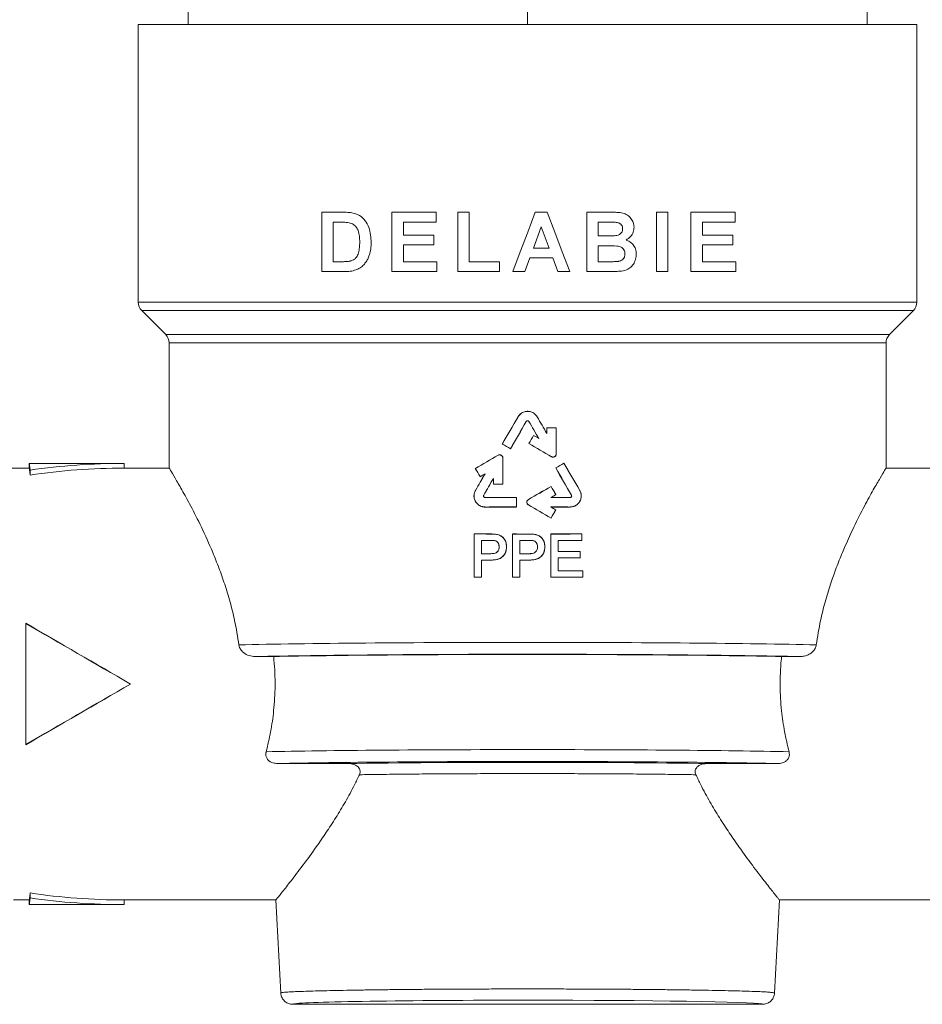
# Model space of a CAD drawing. Units: millimetres. Extents: x -457 to 824, y -873 to 1125.
# Drawn here: x 680 to 718, y -204 to -162 of the extents above; entities that cross this region are included whole.
import ezdxf

# ---------------------------------------------------------------- set-up
doc = ezdxf.new("R2010")
doc.units = ezdxf.units.MM

msp = doc.modelspace()

# ---------------------------------------------------------------- linework, layer by layer
at = {"color": 7, "linetype": 'Continuous', "lineweight": 18}
for p, q in [((687.128, -161.609), (687.128, -162.309)), ((715.728, -162.309), (715.728, -161.609)), ((685.028, -174.019), (685.028, -162.309)), ((717.828, -162.309), (685.028, -162.309)), ((717.828, -162.309), (717.828, -174.019)), ((692.752, -170.226), (692.752, -172.726)), ((693.669, -170.226), (692.752, -170.226)), ((695.713, -170.226), (695.713, -172.726)), ((697.572, -170.226), (695.713, -170.226)), ((697.572, -170.642), (697.572, -170.226)), ((698.483, -170.226), (698.483, -172.726)), ((698.963, -170.226), (698.483, -170.226)), ((698.963, -172.309), (698.963, -170.226)), ((702.258, -170.226), (701.748, -170.226)), ((703.925, -170.226), (703.925, -172.726)), ((704.932, -170.226), (703.925, -170.226)), ((706.855, -170.226), (706.855, -172.726)), ((707.335, -170.226), (706.855, -170.226)), ((707.335, -172.726), (707.335, -170.226)), ((708.31, -170.226), (708.31, -172.726)), ((710.169, -170.226), (708.31, -170.226)), ((710.169, -170.642), (710.169, -170.226)), ((693.233, -170.642), (693.471, -170.642)), ((693.233, -172.309), (693.233, -170.642)), ((696.194, -170.642), (697.572, -170.642)), ((696.194, -171.187), (696.194, -170.642)), ((701.678, -171.732), (702.005, -170.835)), ((702.005, -170.835), (702.334, -171.732)), ((704.406, -170.642), (704.711, -170.642)), ((704.406, -171.219), (704.406, -170.642)), ((708.79, -170.642), (710.169, -170.642)), ((708.79, -171.187), (708.79, -170.642)), ((697.476, -171.187), (696.194, -171.187)), ((697.476, -171.604), (697.476, -171.187)), ((704.754, -171.219), (704.406, -171.219)), ((710.072, -171.187), (708.79, -171.187)), ((710.072, -171.604), (710.072, -171.187)), ((696.194, -171.604), (697.476, -171.604)), ((696.194, -172.309), (696.194, -171.604)), ((702.334, -171.732), (701.678, -171.732)), ((704.406, -171.636), (704.834, -171.636)), ((704.406, -172.309), (704.406, -171.636)), ((708.79, -171.604), (710.072, -171.604)), ((708.79, -172.309), (708.79, -171.604)), ((701.316, -172.726), (701.527, -172.149)), ((701.527, -172.149), (702.486, -172.149)), ((702.486, -172.149), (702.697, -172.726)), ((693.628, -172.309), (693.233, -172.309)), ((697.605, -172.309), (696.194, -172.309)), ((697.605, -172.726), (697.605, -172.309)), ((700.246, -172.309), (698.963, -172.309)), ((700.246, -172.726), (700.246, -172.309)), ((704.897, -172.309), (704.406, -172.309)), ((710.201, -172.309), (708.79, -172.309)), ((710.201, -172.726), (710.201, -172.309)), ((692.752, -172.726), (693.696, -172.726)), ((695.713, -172.726), (697.605, -172.726)), ((698.483, -172.726), (700.246, -172.726)), ((700.803, -172.726), (701.316, -172.726)), ((702.697, -172.726), (703.207, -172.726)), ((703.925, -172.726), (704.771, -172.726)), ((706.855, -172.726), (707.335, -172.726)), ((708.31, -172.726), (710.201, -172.726)), ((685.028, -174.019), (717.828, -174.019)), ((717.682, -174.372), (685.175, -174.372)), ((686.182, -175.379), (685.175, -174.372)), ((717.682, -174.372), (716.675, -175.379)), ((686.182, -175.379), (716.675, -175.379)), ((716.528, -175.733), (686.328, -175.733)), ((686.328, -181.009), (686.328, -175.733)), ((716.528, -175.733), (716.528, -181.009)), ((701.024, -178.848), (701.026, -178.849)), ((701.832, -178.848), (701.831, -178.849)), ((701.37, -179.048), (701.369, -179.047)), ((701.486, -179.048), (701.488, -179.047)), ((701.681, -179.629), (701.682, -179.631)), ((702.237, -179.307), (702.237, -179.549)), ((702.237, -179.307), (702.239, -179.309)), ((702.237, -179.549), (702.239, -179.555)), ((702.239, -179.555), (702.239, -179.309)), ((702.638, -179.307), (702.636, -179.308)), ((702.636, -179.308), (702.636, -180.412)), ((702.638, -180.412), (702.638, -179.307)), ((700.362, -179.994), (700.364, -179.994)), ((701.481, -179.975), (701.484, -179.974)), ((701.891, -179.75), (701.896, -179.755)), ((700.185, -180.469), (700.186, -180.47)), ((700.709, -180.194), (700.708, -180.192)), ((702.638, -180.412), (702.636, -180.412)), ((684.428, -180.809), (680.428, -180.809)), ((680.428, -180.809), (680.428, -181.009)), ((684.428, -180.809), (684.428, -181.009)), ((700.384, -180.585), (700.384, -181.688)), ((700.386, -180.585), (700.384, -180.585)), ((700.386, -181.689), (700.386, -180.585)), ((702.437, -180.527), (702.438, -180.526)), ((702.961, -180.801), (702.96, -180.803)), ((678.871, -181.009), (680.428, -181.009)), ((680.468, -181.095), (680.468, -181.301)), ((684.428, -181.009), (686.328, -181.009)), ((699.226, -181.02), (699.228, -181.021)), ((699.635, -181.251), (699.64, -181.246)), ((702.613, -181.002), (702.616, -181.003)), ((716.528, -181.009), (718.428, -181.009)), ((699.429, -181.371), (699.429, -181.368)), ((699.985, -181.451), (699.986, -181.444)), ((699.985, -181.451), (699.985, -181.69)), ((699.985, -181.69), (699.986, -181.688)), ((699.986, -181.688), (699.986, -181.444)), ((700.386, -181.689), (700.384, -181.688)), ((699.232, -181.947), (699.234, -181.948)), ((699.582, -182.149), (699.581, -182.148)), ((702.418, -181.78), (702.417, -181.782)), ((702.619, -182.127), (702.616, -182.127)), ((703.274, -182.149), (703.276, -182.148)), ((703.624, -181.947), (703.623, -181.948)), ((699.638, -182.246), (699.638, -182.248)), ((700.962, -182.248), (700.96, -182.25)), ((700.96, -182.25), (700.96, -182.646)), ((700.962, -182.648), (700.962, -182.248)), ((701.462, -182.333), (701.463, -182.334)), ((701.462, -182.564), (701.463, -182.562)), ((702.409, -182.248), (702.403, -182.25)), ((703.218, -182.246), (703.218, -182.248)), ((699.638, -182.65), (699.638, -182.648)), ((700.962, -182.648), (700.96, -182.646)), ((702.409, -182.649), (702.403, -182.647)), ((702.619, -182.769), (702.616, -182.77)), ((703.218, -182.65), (703.218, -182.648)), ((702.418, -183.116), (702.417, -183.114)), ((699.171, -183.784), (699.173, -183.786)), ((699.171, -185.606), (699.171, -183.784)), ((699.173, -183.786), (699.173, -185.605)), ((699.85, -183.786), (699.85, -183.787)), ((700.115, -183.803), (700.115, -183.805)), ((700.789, -183.787), (700.791, -183.789)), ((700.789, -185.604), (700.789, -183.787)), ((700.791, -183.789), (700.791, -185.602)), ((701.465, -183.787), (701.465, -183.789)), ((701.731, -183.804), (701.73, -183.806)), ((702.404, -185.604), (702.404, -183.786)), ((702.404, -183.786), (702.406, -183.788)), ((702.406, -183.788), (702.406, -185.602)), ((703.708, -183.784), (703.706, -183.786)), ((703.706, -184.057), (703.706, -183.786)), ((703.708, -183.784), (703.708, -184.058)), ((699.487, -184.617), (699.487, -184.056)), ((699.489, -184.057), (699.487, -184.056)), ((699.489, -184.057), (699.489, -184.615)), ((699.872, -184.057), (699.872, -184.055)), ((700.064, -184.07), (700.064, -184.069)), ((701.101, -184.619), (701.101, -184.054)), ((701.102, -184.055), (701.101, -184.054)), ((701.102, -184.055), (701.102, -184.617)), ((701.487, -184.055), (701.487, -184.054)), ((701.679, -184.069), (701.68, -184.068)), ((702.717, -184.528), (702.717, -184.054)), ((702.719, -184.056), (702.717, -184.054)), ((702.719, -184.056), (702.719, -184.526)), ((703.708, -184.058), (703.706, -184.057)), ((699.489, -184.615), (699.487, -184.617)), ((700.228, -184.33), (700.229, -184.33)), ((700.542, -184.323), (700.54, -184.323)), ((701.102, -184.617), (701.101, -184.619)), ((701.491, -184.617), (701.491, -184.619)), ((701.844, -184.33), (701.845, -184.33)), ((702.157, -184.323), (702.155, -184.323)), ((702.719, -184.526), (702.717, -184.528)), ((703.641, -184.525), (703.639, -184.526)), ((703.639, -184.797), (703.639, -184.526)), ((703.641, -184.525), (703.641, -184.798)), ((699.487, -185.604), (699.487, -184.886)), ((699.489, -184.888), (699.487, -184.886)), ((699.489, -184.888), (699.489, -185.606)), ((699.883, -184.887), (699.883, -184.885)), ((701.101, -185.602), (701.101, -184.884)), ((701.102, -184.885), (701.101, -184.884)), ((701.102, -184.885), (701.102, -185.603)), ((701.498, -184.885), (701.498, -184.884)), ((702.717, -185.336), (702.717, -184.795)), ((702.719, -184.797), (702.717, -184.795)), ((702.719, -184.797), (702.719, -185.334)), ((703.641, -184.798), (703.639, -184.797)), ((702.719, -185.334), (702.717, -185.336)), ((703.753, -185.332), (703.751, -185.334)), ((703.751, -185.605), (703.751, -185.334)), ((703.753, -185.332), (703.753, -185.606)), ((699.171, -185.606), (699.173, -185.605)), ((699.489, -185.606), (699.487, -185.604)), ((700.789, -185.604), (700.791, -185.602)), ((701.102, -185.603), (701.101, -185.602)), ((702.404, -185.604), (702.406, -185.602)), ((703.753, -185.606), (703.751, -185.605)), ((680.284, -187.55), (680.288, -187.556)), ((690.726, -188.952), (689.946, -188.952)), ((712.13, -188.952), (712.911, -188.952)), ((684.704, -190.109), (684.697, -190.109)), ((680.284, -192.669), (680.288, -192.662)), ((693.823, -193.461), (690.901, -193.461)), ((709.033, -193.461), (711.956, -193.461)), ((680.468, -199.124), (680.468, -198.917)), ((680.428, -199.209), (679.776, -199.209)), ((680.428, -199.409), (680.428, -199.209)), ((680.428, -199.409), (684.428, -199.409)), ((690.822, -199.209), (684.428, -199.209)), ((684.428, -199.409), (684.428, -199.209)), ((691.027, -203.135), (690.822, -199.209)), ((712.035, -199.209), (711.829, -203.135)), ((718.428, -199.209), (712.035, -199.209)), ((711.33, -203.609), (691.527, -203.609))]:
    msp.add_line(p, q, dxfattribs=at)
at = {"color": 8, "linetype": 'Continuous', "lineweight": 18}
msp.add_line((701.428, -162.309), (701.428, -161.609), dxfattribs=at)
at = {"color": 7, "linetype": 'Continuous', "lineweight": 18, "flags": 128}
for points in [[(701.748, -170.226), (701.433, -171.059), (701.118, -171.893), (700.803, -172.726)], [(703.207, -172.726), (702.891, -171.894), (702.575, -171.06), (702.258, -170.226)]]:
    msp.add_lwpolyline(points, dxfattribs=at)
at = {"color": 7, "linetype": 'Continuous', "lineweight": 18}
for centre, start, end in [((685.528, -174.019), 180, 225), ((717.328, -174.019), 315, 0), ((685.828, -175.733), 0, 45), ((717.028, -175.733), 135, 180)]:
    msp.add_arc(centre, 0.5, start, end, dxfattribs=at)
for centre, major_axis, ratio, start_param, end_param in [((701.428, -177.621), (15.098, 26.159), 0.008726, 4.626593, 4.670509), ((701.428, -177.621), (15.198, 26.332), 0.008726, 4.627217, 4.670785), ((701.428, -177.621), (-15.198, 26.332), 0.008726, 1.612401, 1.639274), ((701.428, -177.621), (-15.098, 26.159), 0.008726, 1.612676, 1.639512), ((701.428, -179.475), (15.198, 26.332), 0.008726, 1.559587, 1.603058), ((701.428, -179.475), (15.098, 26.159), 0.008726, 1.559513, 1.60333), ((701.428, -179.475), (-15.098, 26.159), 0.008726, 4.696846, 4.723672), ((701.428, -179.475), (-15.198, 26.332), 0.008726, 4.696735, 4.723598), ((701.428, -179.54), (15.098, 26.159), 0.008726, 4.700794, 4.714028), ((701.428, -179.54), (15.198, 26.332), 0.008726, 4.700928, 4.71396), ((701.428, -179.178), (15.099, -8.72), 0.015115, 4.737874, 4.751777), ((701.428, -179.178), (15.199, -8.778), 0.015115, 4.737806, 4.751889), ((701.428, -179.044), (15.1, 0), 0.017455, 4.765988, 4.792597), ((701.428, -179.044), (15.2, 0), 0.017455, 4.76575, 4.791953), ((701.428, -180.913), (15.099, -8.72), 0.015115, 1.627176, 1.650205), ((701.428, -180.913), (15.199, -8.778), 0.015115, 1.626904, 1.649582), ((701.428, -180.249), (15.099, -8.72), 0.015115, 1.512658, 1.576004), ((701.428, -180.249), (15.199, -8.778), 0.015115, 1.51304, 1.57587), ((701.428, -179.448), (15.099, 8.72), 0.015115, 4.557287, 4.621258), ((701.428, -179.448), (15.199, 8.778), 0.015115, 4.558418, 4.621859), ((680.428, -190.109), (0, 9.3), 0.017455, 6.034794, 6.283185), ((684.428, -190.109), (16.108, 0), 0.57735, 1.570796, 1.819188), ((701.428, -181.383), (15.099, 8.72), 0.015115, 4.782223, 4.805345), ((701.428, -181.383), (15.199, 8.778), 0.015115, 4.781862, 4.804632), ((701.428, -177.621), (-15.198, 26.332), 0.008726, 1.686885, 1.730806), ((701.428, -177.621), (-15.098, 26.159), 0.008726, 1.687598, 1.731875), ((680.428, -190.109), (0, 9.1), 0.017455, 6.029216, 6.283185), ((684.428, -190.109), (15.762, 0), 0.57735, 1.570796, 1.824766), ((701.428, -185.356), (-15.098, 26.159), 0.008726, 4.860313, 4.873878), ((701.428, -185.356), (-15.198, 26.332), 0.008726, 4.859391, 4.872747), ((701.428, -177.621), (15.098, 26.159), 0.008726, 4.55131, 4.578213), ((701.428, -177.621), (15.198, 26.332), 0.008726, 4.552379, 4.57932), ((701.428, -180.518), (15.199, 8.778), 0.015115, 1.680019, 1.693953), ((701.428, -180.518), (15.099, 8.72), 0.015115, 1.681126, 1.694875), ((701.428, -179.475), (-15.098, 26.159), 0.008726, 4.60495, 4.648943), ((701.428, -179.475), (-15.198, 26.332), 0.008726, 4.60566, 4.649303), ((701.428, -179.475), (15.198, 26.332), 0.008726, 1.650677, 1.677525), ((701.428, -179.475), (15.098, 26.159), 0.008726, 1.651425, 1.678235), ((701.428, -181.952), (15.1, 0), 0.017455, 1.63986, 1.666541), ((701.428, -181.952), (15.2, 0), 0.017455, 1.639521, 1.665793), ((701.428, -182.048), (15.099, 8.72), 0.015115, 4.705873, 4.76925), ((701.428, -182.048), (15.199, 8.778), 0.015115, 4.705916, 4.768775), ((701.428, -183.118), (15.199, 8.778), 0.015115, 1.483826, 1.497902), ((701.428, -183.118), (15.099, 8.72), 0.015115, 1.483148, 1.497042), ((701.428, -179.54), (-15.198, 26.332), 0.008726, 1.651028, 1.664154), ((701.428, -179.54), (-15.098, 26.159), 0.008726, 1.651503, 1.664832), ((701.428, -181.985), (15.1, 0), 0.017455, 4.593581, 4.681476), ((701.428, -181.985), (15.2, 0), 0.017455, 4.594366, 4.681565), ((701.428, -182.849), (15.099, -8.72), 0.015115, 1.513936, 1.577313), ((701.428, -182.849), (15.199, -8.778), 0.015115, 1.51441, 1.57727), ((701.428, -181.985), (15.2, 0), 0.017455, 4.776554, 4.830412), ((701.428, -181.985), (15.1, 0), 0.017455, 4.777414, 4.831197), ((701.428, -182.912), (15.2, 0), 0.017455, 1.601621, 1.688819), ((701.428, -182.912), (15.1, 0), 0.017455, 1.601709, 1.689604), ((701.428, -182.912), (15.2, 0), 0.017455, 1.452773, 1.506631), ((701.428, -181.778), (15.199, -8.778), 0.015115, 4.785283, 4.799359), ((701.428, -181.778), (15.099, -8.72), 0.015115, 4.786144, 4.800037), ((701.428, -182.912), (15.1, 0), 0.017455, 1.451988, 1.505771), ((701.428, -185.356), (15.198, 26.332), 0.008726, 1.477439, 1.490564), ((701.428, -185.356), (15.098, 26.159), 0.008726, 1.476761, 1.49009), ((701.428, -183.523), (15.1, 0), 0.017455, 4.562338, 4.607686), ((701.428, -183.523), (15.2, 0), 0.017455, 4.56345, 4.608377), ((701.428, -183.523), (15.1, 0), 0.017455, 4.670047, 4.714856), ((701.428, -183.523), (15.2, 0), 0.017455, 4.670441, 4.71484), ((701.428, -183.523), (15.1, 0), 0.017455, 4.777063, 4.863947), ((701.428, -183.523), (15.2, 0), 0.017455, 4.776752, 4.862825), ((701.428, -184.319), (15.2, 0), 0.017455, 1.673385, 1.698828), ((701.428, -184.319), (15.1, 0), 0.017455, 1.674067, 1.699563), ((701.428, -184.319), (15.2, 0), 0.017455, 1.566929, 1.592344), ((701.428, -184.319), (15.1, 0), 0.017455, 1.566904, 1.592371), ((701.428, -184.319), (15.2, 0), 0.017455, 1.420361, 1.485906), ((701.428, -184.319), (15.1, 0), 0.017455, 1.419238, 1.485226), ((701.428, -184.354), (15.2, 0), 0.017455, 4.584357, 4.610069), ((701.428, -184.354), (15.1, 0), 0.017455, 4.583622, 4.609388), ((701.428, -184.354), (15.2, 0), 0.017455, 4.690842, 4.716523), ((701.428, -184.354), (15.1, 0), 0.017455, 4.690815, 4.716549), ((701.428, -184.264), (15.2, 0), 0.017455, 4.797279, 4.858336), ((701.428, -184.264), (15.1, 0), 0.017455, 4.79796, 4.859428), ((701.428, -185.149), (15.2, 0), 0.017455, 1.67264, 1.698828), ((701.428, -185.149), (15.1, 0), 0.017455, 1.673316, 1.699563), ((701.428, -185.149), (15.2, 0), 0.017455, 1.566189, 1.592344), ((701.428, -185.149), (15.1, 0), 0.017455, 1.566158, 1.592371), ((701.428, -185.059), (15.2, 0), 0.017455, 1.42485, 1.485906), ((701.428, -185.059), (15.1, 0), 0.017455, 1.423758, 1.485226), ((701.428, -185.072), (15.2, 0), 0.017455, 4.797279, 4.865819), ((701.428, -185.072), (15.1, 0), 0.017455, 4.79796, 4.866962), ((701.428, -185.867), (15.1, 0), 0.017455, 1.699563, 1.720848), ((701.428, -185.867), (15.2, 0), 0.017455, 1.698828, 1.719735), ((701.428, -185.867), (15.1, 0), 0.017455, 1.592371, 1.613138), ((701.428, -185.867), (15.2, 0), 0.017455, 1.592344, 1.612744), ((701.428, -185.867), (15.1, 0), 0.017455, 1.416223, 1.506122), ((701.428, -185.867), (15.2, 0), 0.017455, 1.417366, 1.506433), ((685.022, -190.109), (15.765, -9.099), 0.008726, 4.412179, 4.697272), ((680.131, -190.109), (0, 9.1), 0.017455, 4.427296, 4.997482), ((680.131, -190.109), (0, 9.3), 0.017455, 4.434303, 4.990475), ((685.022, -190.109), (16.111, -9.299), 0.008726, 4.419186, 4.697272), ((701.428, -188.609), (15.1, 0), 0.016877, 0.63434, 2.507252), ((701.428, -189.109), (14.6, 0), 0.017455, 0.665722, 2.475871), ((701.428, -189.109), (14, 0), 0.017455, 0.700657, 2.440936), ((685.022, -190.109), (15.765, 9.099), 0.008726, 1.585913, 1.871006), ((685.022, -190.109), (16.111, 9.299), 0.008726, 1.585913, 1.863999), ((701.428, -193.109), (14, 0), 0.016832, 0.665171, 2.476422), ((701.428, -193.609), (13.5, 0), 0.017455, 0.676441, 2.465152), ((701.428, -193.609), (11.374, 0), 0.017455, 0.838474, 2.303119), ((680.428, -190.109), (0, 9.1), 0.017455, 3.141593, 3.395562), ((680.428, -190.109), (0, 9.3), 0.017455, 3.141593, 3.389984), ((684.428, -190.109), (15.762, 0), 0.57735, 4.458419, 4.712389), ((684.428, -190.109), (16.108, 0), 0.57735, 4.463997, 4.712389), ((701.428, -203.609), (9.901, 0), 0.017455, 0.088788, 3.044716)]:
    msp.add_ellipse(centre, major_axis=major_axis, ratio=ratio, start_param=start_param, end_param=end_param, dxfattribs=at)
at = {"color": 8, "linetype": 'Continuous', "lineweight": 18}
for start_param, end_param in [(3.044716, 3.143389), (6.281389, 6.371973)]:
    msp.add_ellipse((701.428, -203.609), major_axis=(9.901, 0), ratio=0.017455, start_param=start_param, end_param=end_param, dxfattribs=at)
at = {"color": 7, "linetype": 'Continuous', "lineweight": 18}
for points, knots in [([(694.142, -170.273), (694.064, -170.258), (693.947, -170.234), (693.788, -170.227), (693.709, -170.226), (693.669, -170.226)], [0, 0, 0, 0, 0.495735, 0.747642, 1, 1, 1, 1]), ([(694.835, -171.5), (694.832, -171.392), (694.824, -171.179), (694.751, -170.858), (694.595, -170.569), (694.378, -170.362), (694.212, -170.299), (694.142, -170.273)], [0, 0, 0, 0, 0.206092, 0.410792, 0.627036, 0.844146, 1, 1, 1, 1]), ([(705.912, -170.855), (705.906, -170.787), (705.894, -170.652), (705.786, -170.476), (705.636, -170.335), (705.428, -170.248), (705.188, -170.225), (705.018, -170.226), (704.932, -170.226)], [0, 0, 0, 0, 0.148663, 0.298404, 0.451767, 0.610966, 0.804901, 1, 1, 1, 1]), ([(693.471, -170.642), (693.534, -170.643), (693.638, -170.644), (693.784, -170.649), (693.865, -170.661), (693.905, -170.666)], [0, 0, 0, 0, 0.442169, 0.720635, 1, 1, 1, 1]), ([(693.905, -170.666), (693.972, -170.686), (694.086, -170.72), (694.217, -170.845), (694.307, -171.016), (694.35, -171.234), (694.353, -171.398), (694.355, -171.477)], [0, 0, 0, 0, 0.216548, 0.37458, 0.532365, 0.774616, 1, 1, 1, 1]), ([(704.711, -170.642), (704.749, -170.642), (704.843, -170.643), (704.995, -170.643), (705.108, -170.648), (705.165, -170.651)], [0, 0, 0, 0, 0.249885, 0.6248156, 1, 1, 1, 1]), ([(705.431, -170.927), (705.427, -170.968), (705.421, -171.037), (705.364, -171.117), (705.287, -171.174), (705.208, -171.201), (705.154, -171.209), (705.139, -171.211)], [0, 0, 0, 0, 0.265427, 0.448644, 0.631272, 0.897311, 1, 1, 1, 1]), ([(705.165, -170.651), (705.209, -170.659), (705.281, -170.672), (705.363, -170.731), (705.41, -170.799), (705.43, -170.868), (705.431, -170.91), (705.431, -170.927)], [0, 0, 0, 0, 0.31927, 0.511341, 0.70405, 0.884284, 1, 1, 1, 1]), ([(705.574, -171.397), (705.644, -171.353), (705.775, -171.271), (705.892, -171.067), (705.905, -170.924), (705.912, -170.855)], [0, 0, 0, 0, 0.369417, 0.692716, 1, 1, 1, 1]), ([(705.139, -171.211), (705.075, -171.214), (704.979, -171.219), (704.851, -171.219), (704.786, -171.219), (704.754, -171.219)], [0, 0, 0, 0, 0.499345, 0.749664, 1, 1, 1, 1]), ([(694.355, -171.477), (694.353, -171.556), (694.35, -171.713), (694.311, -171.93), (694.239, -172.104), (694.124, -172.223), (694.022, -172.266), (693.958, -172.282), (693.948, -172.285)], [0, 0, 0, 0, 0.232095, 0.462601, 0.649144, 0.78344, 0.967629, 1, 1, 1, 1]), ([(694.759, -172.032), (694.772, -171.989), (694.799, -171.903), (694.82, -171.77), (694.834, -171.635), (694.835, -171.545), (694.835, -171.5)], [0, 0, 0, 0, 0.249961, 0.500197, 0.749403, 1, 1, 1, 1]), ([(704.834, -171.636), (704.95, -171.637), (705.109, -171.637), (705.31, -171.666), (705.417, -171.722), (705.488, -171.805), (705.523, -171.892), (705.526, -171.952), (705.528, -171.98)], [0, 0, 0, 0, 0.397854, 0.544152, 0.692248, 0.799928, 0.907487, 1, 1, 1, 1]), ([(706.008, -172.001), (706.002, -171.922), (705.99, -171.778), (705.886, -171.593), (705.744, -171.464), (705.629, -171.419), (705.574, -171.397)], [0, 0, 0, 0, 0.28896, 0.5311961, 0.7740586, 1, 1, 1, 1]), ([(694.493, -172.473), (694.531, -172.432), (694.607, -172.348), (694.696, -172.197), (694.738, -172.087), (694.759, -172.032)], [0, 0, 0, 0, 0.332332, 0.662014, 1, 1, 1, 1]), ([(705.528, -171.98), (705.524, -172.026), (705.518, -172.104), (705.457, -172.196), (705.382, -172.256), (705.313, -172.283), (705.27, -172.292), (705.261, -172.294)], [0, 0, 0, 0, 0.299818, 0.504776, 0.709189, 0.932929, 1, 1, 1, 1]), ([(705.377, -172.709), (705.473, -172.69), (705.638, -172.659), (705.828, -172.505), (705.948, -172.317), (706.003, -172.141), (706.007, -172.031), (706.008, -172.001)], [0, 0, 0, 0, 0.279948, 0.484924, 0.689529, 0.913853, 1, 1, 1, 1]), ([(693.948, -172.285), (693.901, -172.293), (693.824, -172.305), (693.717, -172.308), (693.658, -172.309), (693.628, -172.309)], [0, 0, 0, 0, 0.445186, 0.722461, 1, 1, 1, 1]), ([(694.14, -172.673), (694.202, -172.65), (694.295, -172.615), (694.413, -172.544), (694.466, -172.497), (694.493, -172.473)], [0, 0, 0, 0, 0.4902336, 0.7428176, 1, 1, 1, 1]), ([(705.261, -172.294), (705.2, -172.299), (705.11, -172.308), (704.988, -172.309), (704.927, -172.309), (704.897, -172.309)], [0, 0, 0, 0, 0.498165, 0.749049, 1, 1, 1, 1]), ([(693.696, -172.726), (693.762, -172.724), (693.869, -172.722), (694.019, -172.705), (694.1, -172.683), (694.14, -172.673)], [0, 0, 0, 0, 0.446759, 0.722275, 1, 1, 1, 1]), ([(704.771, -172.726), (704.822, -172.725), (704.949, -172.724), (705.151, -172.722), (705.302, -172.713), (705.377, -172.709)], [0, 0, 0, 0, 0.24986, 0.62478, 1, 1, 1, 1]), ([(701.832, -178.848), (701.803, -178.807), (701.744, -178.723), (701.608, -178.642), (701.453, -178.607), (701.294, -178.625), (701.151, -178.696), (701.066, -178.781), (701.031, -178.837), (701.024, -178.848)], [0, 0, 0, 0, 0.153332, 0.314405, 0.475494, 0.636543, 0.797577, 0.958659, 1, 1, 1, 1]), ([(701.026, -178.849), (701.055, -178.807), (701.116, -178.723), (701.253, -178.642), (701.408, -178.608), (701.566, -178.628), (701.708, -178.699), (701.791, -178.784), (701.825, -178.839), (701.831, -178.849)], [0, 0, 0, 0, 0.157567, 0.318643, 0.479733, 0.640784, 0.80182, 0.962914, 1, 1, 1, 1]), ([(701.488, -179.047), (701.484, -179.042), (701.476, -179.03), (701.457, -179.018), (701.434, -179.012), (701.411, -179.014), (701.39, -179.023), (701.376, -179.036), (701.37, -179.045), (701.369, -179.047)], [0, 0, 0, 0, 0.136168, 0.297142, 0.458151, 0.619158, 0.780168, 0.941047, 1, 1, 1, 1]), ([(701.37, -179.048), (701.374, -179.043), (701.382, -179.031), (701.401, -179.019), (701.423, -179.014), (701.446, -179.016), (701.467, -179.025), (701.48, -179.038), (701.485, -179.046), (701.486, -179.048)], [0, 0, 0, 0, 0.142443, 0.303479, 0.464493, 0.625515, 0.786531, 0.947604, 1, 1, 1, 1]), ([(700.386, -180.585), (700.385, -180.57), (700.382, -180.54), (700.359, -180.5), (700.325, -180.469), (700.283, -180.452), (700.237, -180.449), (700.204, -180.458), (700.188, -180.467), (700.185, -180.469)], [0, 0, 0, 0, 0.159869, 0.320434, 0.481135, 0.642186, 0.803703, 0.965507, 1, 1, 1, 1]), ([(700.186, -180.47), (700.198, -180.465), (700.224, -180.453), (700.268, -180.451), (700.312, -180.464), (700.349, -180.491), (700.374, -180.528), (700.384, -180.561), (700.384, -180.58), (700.384, -180.585)], [0, 0, 0, 0, 0.145564, 0.307308, 0.469147, 0.630787, 0.79198, 0.952759, 1, 1, 1, 1]), ([(702.437, -180.527), (702.45, -180.533), (702.477, -180.546), (702.523, -180.547), (702.566, -180.533), (702.603, -180.506), (702.629, -180.468), (702.637, -180.434), (702.638, -180.415), (702.638, -180.412)], [0, 0, 0, 0, 0.15312, 0.314451, 0.475959, 0.637469, 0.798703, 0.95936, 1, 1, 1, 1]), ([(702.636, -180.412), (702.635, -180.426), (702.632, -180.456), (702.609, -180.495), (702.576, -180.525), (702.534, -180.543), (702.489, -180.545), (702.457, -180.536), (702.441, -180.527), (702.438, -180.526)], [0, 0, 0, 0, 0.159592, 0.31995, 0.480501, 0.64157, 0.802999, 0.964522, 1, 1, 1, 1]), ([(686.328, -181.009), (686.34, -181.029), (686.365, -181.07), (686.56, -181.397), (686.853, -181.905), (687.235, -182.6), (687.686, -183.484), (688.096, -184.385), (688.425, -185.21), (688.672, -185.905), (688.897, -186.647), (689.112, -187.496), (689.211, -188.115), (689.266, -188.458)], [0, 0, 0, 0, 0.1056601, 0.2146803, 0.3202746, 0.4285385, 0.5424331, 0.6589507, 0.7227133, 0.7864685, 0.8523141, 0.9181479, 1, 1, 1, 1]), ([(716.528, -181.009), (716.516, -181.029), (716.491, -181.07), (716.296, -181.397), (716.003, -181.905), (715.621, -182.6), (715.171, -183.484), (714.76, -184.385), (714.431, -185.21), (714.184, -185.905), (713.959, -186.647), (713.745, -187.496), (713.646, -188.115), (713.591, -188.458)], [0, 0, 0, 0, 0.10566, 0.21468, 0.320275, 0.428538, 0.542433, 0.658951, 0.722713, 0.786468, 0.852314, 0.918148, 1, 1, 1, 1]), ([(699.232, -181.947), (699.211, -181.994), (699.167, -182.088), (699.165, -182.248), (699.212, -182.399), (699.307, -182.526), (699.439, -182.615), (699.557, -182.648), (699.624, -182.649), (699.638, -182.65)], [0, 0, 0, 0, 0.15656, 0.31553, 0.473955, 0.632901, 0.793389, 0.955398, 1, 1, 1, 1]), ([(699.638, -182.648), (699.586, -182.643), (699.48, -182.633), (699.339, -182.552), (699.233, -182.432), (699.173, -182.283), (699.166, -182.125), (699.198, -182.012), (699.228, -181.957), (699.234, -181.948)], [0, 0, 0, 0, 0.162423, 0.325049, 0.487377, 0.648407, 0.807784, 0.966252, 1, 1, 1, 1]), ([(699.581, -182.148), (699.581, -182.148), (699.577, -182.155), (699.572, -182.169), (699.571, -182.192), (699.579, -182.214), (699.593, -182.232), (699.612, -182.244), (699.628, -182.248), (699.637, -182.248), (699.638, -182.248)], [0, 0, 0, 0, 0.003487, 0.164422, 0.324447, 0.484174, 0.644136, 0.805185, 0.967324, 1, 1, 1, 1]), ([(699.638, -182.246), (699.631, -182.246), (699.617, -182.244), (699.597, -182.233), (699.582, -182.216), (699.574, -182.196), (699.573, -182.174), (699.577, -182.158), (699.582, -182.15), (699.582, -182.149)], [0, 0, 0, 0, 0.161433, 0.324345, 0.486647, 0.647938, 0.808268, 0.967852, 1, 1, 1, 1]), ([(703.218, -182.65), (703.271, -182.645), (703.377, -182.634), (703.518, -182.553), (703.625, -182.433), (703.685, -182.284), (703.693, -182.124), (703.66, -182.011), (703.63, -181.956), (703.624, -181.947)], [0, 0, 0, 0, 0.162447, 0.325094, 0.487473, 0.648482, 0.80786, 0.9663, 1, 1, 1, 1]), ([(703.623, -181.948), (703.644, -181.994), (703.687, -182.088), (703.69, -182.247), (703.643, -182.397), (703.548, -182.524), (703.417, -182.613), (703.3, -182.646), (703.233, -182.648), (703.218, -182.648)], [0, 0, 0, 0, 0.15558, 0.314586, 0.473027, 0.631988, 0.792457, 0.954439, 1, 1, 1, 1]), ([(703.218, -182.248), (703.225, -182.248), (703.241, -182.246), (703.261, -182.234), (703.276, -182.217), (703.284, -182.196), (703.285, -182.173), (703.281, -182.157), (703.276, -182.15), (703.276, -182.148)], [0, 0, 0, 0, 0.161445, 0.32438, 0.486694, 0.648119, 0.80831, 0.967944, 1, 1, 1, 1]), ([(703.274, -182.149), (703.277, -182.155), (703.283, -182.168), (703.283, -182.19), (703.277, -182.211), (703.264, -182.229), (703.246, -182.241), (703.23, -182.246), (703.22, -182.246), (703.218, -182.246)], [0, 0, 0, 0, 0.149734, 0.309785, 0.469404, 0.629279, 0.790196, 0.952186, 1, 1, 1, 1]), ([(701.462, -182.333), (701.453, -182.339), (701.431, -182.353), (701.407, -182.387), (701.394, -182.431), (701.395, -182.476), (701.412, -182.518), (701.437, -182.547), (701.455, -182.56), (701.462, -182.564)], [0, 0, 0, 0, 0.11585, 0.276865, 0.437873, 0.598835, 0.759859, 0.92079, 1, 1, 1, 1]), ([(701.463, -182.562), (701.451, -182.554), (701.428, -182.538), (701.405, -182.5), (701.395, -182.456), (701.399, -182.412), (701.419, -182.371), (701.443, -182.347), (701.459, -182.337), (701.463, -182.334)], [0, 0, 0, 0, 0.148419, 0.30942, 0.4705, 0.631509, 0.792552, 0.953594, 1, 1, 1, 1]), ([(699.85, -183.786), (699.874, -183.786), (699.921, -183.786), (700.01, -183.789), (700.075, -183.798), (700.115, -183.803)], [0, 0, 0, 0, 0.265368, 0.53669, 1, 1, 1, 1]), ([(700.115, -183.805), (700.092, -183.801), (700.045, -183.794), (699.956, -183.789), (699.891, -183.788), (699.85, -183.787)], [0, 0, 0, 0, 0.265719, 0.537376, 1, 1, 1, 1]), ([(700.115, -183.803), (700.177, -183.818), (700.286, -183.844), (700.416, -183.948), (700.499, -184.081), (700.538, -184.211), (700.541, -184.295), (700.542, -184.323)], [0, 0, 0, 0, 0.254643, 0.456543, 0.657879, 0.885366, 1, 1, 1, 1]), ([(700.54, -184.323), (700.535, -184.26), (700.525, -184.14), (700.446, -183.987), (700.334, -183.879), (700.218, -183.826), (700.143, -183.81), (700.115, -183.805)], [0, 0, 0, 0, 0.255579, 0.48799, 0.685422, 0.882416, 1, 1, 1, 1]), ([(701.465, -183.787), (701.489, -183.787), (701.537, -183.788), (701.625, -183.79), (701.69, -183.799), (701.731, -183.804)], [0, 0, 0, 0, 0.265154, 0.536242, 1, 1, 1, 1]), ([(701.73, -183.806), (701.707, -183.802), (701.66, -183.795), (701.572, -183.79), (701.506, -183.789), (701.465, -183.789)], [0, 0, 0, 0, 0.265455, 0.536867, 1, 1, 1, 1]), ([(702.155, -184.323), (702.15, -184.261), (702.14, -184.141), (702.061, -183.988), (701.95, -183.88), (701.834, -183.827), (701.759, -183.811), (701.73, -183.806)], [0, 0, 0, 0, 0.255242, 0.487956, 0.685314, 0.882272, 1, 1, 1, 1]), ([(701.731, -183.804), (701.792, -183.819), (701.902, -183.845), (702.031, -183.948), (702.115, -184.081), (702.153, -184.211), (702.156, -184.295), (702.157, -184.323)], [0, 0, 0, 0, 0.254391, 0.456087, 0.65718, 0.884791, 1, 1, 1, 1]), ([(699.872, -184.055), (699.889, -184.055), (699.923, -184.055), (699.988, -184.056), (700.034, -184.064), (700.064, -184.069)], [0, 0, 0, 0, 0.266229, 0.533102, 1, 1, 1, 1]), ([(700.064, -184.07), (700.047, -184.067), (700.014, -184.061), (699.95, -184.057), (699.902, -184.057), (699.872, -184.057)], [0, 0, 0, 0, 0.260006, 0.527597, 1, 1, 1, 1]), ([(700.064, -184.069), (700.087, -184.078), (700.135, -184.098), (700.186, -184.158), (700.223, -184.237), (700.227, -184.297), (700.229, -184.33)], [0, 0, 0, 0, 0.22314, 0.460907, 0.698691, 1, 1, 1, 1]), ([(700.228, -184.33), (700.225, -184.292), (700.22, -184.225), (700.175, -184.145), (700.123, -184.093), (700.082, -184.077), (700.064, -184.07)], [0, 0, 0, 0, 0.346782, 0.604597, 0.821607, 1, 1, 1, 1]), ([(701.487, -184.054), (701.504, -184.054), (701.539, -184.054), (701.603, -184.055), (701.65, -184.063), (701.68, -184.068)], [0, 0, 0, 0, 0.267031, 0.534682, 1, 1, 1, 1]), ([(701.679, -184.069), (701.663, -184.066), (701.629, -184.06), (701.565, -184.056), (701.517, -184.055), (701.487, -184.055)], [0, 0, 0, 0, 0.261038, 0.529428, 1, 1, 1, 1]), ([(701.844, -184.33), (701.841, -184.292), (701.836, -184.224), (701.79, -184.143), (701.738, -184.092), (701.698, -184.076), (701.679, -184.069)], [0, 0, 0, 0, 0.349462, 0.607407, 0.823436, 1, 1, 1, 1]), ([(701.68, -184.068), (701.703, -184.078), (701.752, -184.098), (701.803, -184.159), (701.84, -184.238), (701.843, -184.297), (701.845, -184.33)], [0, 0, 0, 0, 0.228134, 0.465391, 0.70453, 1, 1, 1, 1]), ([(700.229, -184.33), (700.225, -184.378), (700.22, -184.45), (700.167, -184.533), (700.1, -184.585), (699.999, -184.613), (699.92, -184.616), (699.876, -184.618)], [0, 0, 0, 0, 0.267742, 0.407304, 0.547353, 0.744464, 1, 1, 1, 1]), ([(699.876, -184.616), (699.938, -184.613), (700.027, -184.61), (700.134, -184.562), (700.187, -184.505), (700.222, -184.425), (700.225, -184.366), (700.228, -184.33)], [0, 0, 0, 0, 0.35852, 0.508799, 0.660377, 0.796654, 1, 1, 1, 1]), ([(699.876, -184.616), (699.876, -184.616), (699.876, -184.617), (699.876, -184.617), (699.876, -184.618)], [0, 0, 0, 0, 0.8100137, 1, 1, 1, 1]), ([(699.883, -184.885), (700.007, -184.879), (700.185, -184.871), (700.384, -184.749), (700.48, -184.613), (700.533, -184.466), (700.538, -184.366), (700.54, -184.323)], [0, 0, 0, 0, 0.373048, 0.533416, 0.69342, 0.871263, 1, 1, 1, 1]), ([(700.542, -184.323), (700.534, -184.402), (700.521, -184.54), (700.425, -184.702), (700.299, -184.813), (700.113, -184.877), (699.967, -184.883), (699.883, -184.887)], [0, 0, 0, 0, 0.238944, 0.41548, 0.556025, 0.742343, 1, 1, 1, 1]), ([(701.845, -184.33), (701.842, -184.378), (701.836, -184.45), (701.784, -184.533), (701.716, -184.585), (701.615, -184.614), (701.536, -184.617), (701.491, -184.619)], [0, 0, 0, 0, 0.267229, 0.407519, 0.548299, 0.745121, 1, 1, 1, 1]), ([(701.491, -184.617), (701.555, -184.615), (701.646, -184.611), (701.752, -184.561), (701.804, -184.503), (701.838, -184.424), (701.842, -184.365), (701.844, -184.33)], [0, 0, 0, 0, 0.365269, 0.513578, 0.662973, 0.800564, 1, 1, 1, 1]), ([(701.498, -184.884), (701.623, -184.878), (701.801, -184.871), (702, -184.748), (702.095, -184.612), (702.149, -184.466), (702.153, -184.365), (702.155, -184.323)], [0, 0, 0, 0, 0.37286, 0.533099, 0.692901, 0.871158, 1, 1, 1, 1]), ([(702.157, -184.323), (702.15, -184.402), (702.137, -184.54), (702.04, -184.702), (701.915, -184.812), (701.73, -184.876), (701.584, -184.882), (701.498, -184.885)], [0, 0, 0, 0, 0.239342, 0.416174, 0.557495, 0.739378, 1, 1, 1, 1]), ([(689.946, -188.952), (689.861, -188.944), (689.686, -188.928), (689.47, -188.81), (689.33, -188.655), (689.278, -188.534), (689.268, -188.47), (689.266, -188.458)], [0, 0, 0, 0, 0.277223, 0.57311, 0.782875, 0.959236, 1, 1, 1, 1]), ([(713.591, -188.458), (713.577, -188.511), (713.55, -188.618), (713.441, -188.756), (713.286, -188.87), (713.101, -188.94), (712.969, -188.948), (712.911, -188.952)], [0, 0, 0, 0, 0.18162, 0.362328, 0.567178, 0.810487, 1, 1, 1, 1]), ([(690.413, -192.964), (690.48, -192.685), (690.614, -192.123), (690.748, -191.191), (690.807, -190.178), (690.774, -189.412), (690.732, -189.004), (690.726, -188.952)], [0, 0, 0, 0, 0.218535, 0.44006, 0.697493, 0.961061, 1, 1, 1, 1]), ([(712.444, -192.964), (712.377, -192.685), (712.243, -192.123), (712.108, -191.191), (712.05, -190.178), (712.082, -189.412), (712.125, -189.004), (712.13, -188.952)], [0, 0, 0, 0, 0.218535, 0.440059, 0.697493, 0.961061, 1, 1, 1, 1]), ([(690.901, -193.461), (690.831, -193.456), (690.708, -193.448), (690.55, -193.372), (690.447, -193.266), (690.399, -193.14), (690.396, -193.038), (690.409, -192.981), (690.413, -192.964)], [0, 0, 0, 0, 0.2486127, 0.4342691, 0.6212016, 0.7811111, 0.9346809, 1, 1, 1, 1]), ([(712.444, -192.964), (712.451, -193.008), (712.466, -193.098), (712.429, -193.229), (712.35, -193.334), (712.228, -193.415), (712.091, -193.456), (711.993, -193.46), (711.956, -193.461)], [0, 0, 0, 0, 0.169386, 0.3395, 0.496439, 0.650673, 0.865725, 1, 1, 1, 1]), ([(694.34, -193.932), (694.352, -193.899), (694.377, -193.833), (694.369, -193.728), (694.323, -193.639), (694.237, -193.559), (694.085, -193.486), (693.934, -193.463), (693.837, -193.462), (693.823, -193.461)], [0, 0, 0, 0, 0.129866, 0.260821, 0.377957, 0.488511, 0.669446, 0.954718, 1, 1, 1, 1]), ([(709.033, -193.461), (708.949, -193.467), (708.813, -193.475), (708.649, -193.541), (708.552, -193.616), (708.497, -193.703), (708.478, -193.801), (708.494, -193.879), (708.512, -193.922), (708.517, -193.932)], [0, 0, 0, 0, 0.286495, 0.458616, 0.599017, 0.711557, 0.824296, 0.959754, 1, 1, 1, 1]), ([(694.34, -193.932), (694.273, -194.074), (694.086, -194.469), (693.752, -195.079), (693.344, -195.755), (692.931, -196.389), (692.454, -197.076), (691.94, -197.778), (691.449, -198.419), (691.136, -198.816), (690.963, -199.033), (690.849, -199.175), (690.832, -199.196), (690.822, -199.209)], [0, 0, 0, 0, 0.046551, 0.129666, 0.212796, 0.298298, 0.383795, 0.512257, 0.643524, 0.768612, 0.833268, 0.897916, 1, 1, 1, 1]), ([(708.517, -193.932), (708.258, -193.928), (707.683, -193.92), (706.704, -193.909), (705.602, -193.899), (704.446, -193.892), (703.251, -193.887), (702.034, -193.884), (700.809, -193.884), (699.593, -193.887), (698.399, -193.892), (697.267, -193.899), (696.212, -193.908), (695.231, -193.919), (694.637, -193.928), (694.34, -193.932)], [0, 0, 0, 0, 0.064861, 0.143967, 0.223325, 0.302432, 0.381538, 0.460897, 0.540003, 0.6191, 0.69845, 0.777547, 0.851629, 0.925918, 1, 1, 1, 1]), ([(708.517, -193.932), (708.584, -194.074), (708.771, -194.469), (709.104, -195.079), (709.512, -195.755), (709.926, -196.389), (710.402, -197.076), (710.916, -197.778), (711.407, -198.419), (711.72, -198.816), (711.893, -199.033), (712.007, -199.175), (712.024, -199.196), (712.035, -199.209)], [0, 0, 0, 0, 0.046551, 0.129666, 0.212796, 0.298298, 0.383795, 0.512257, 0.643524, 0.768612, 0.833268, 0.897916, 1, 1, 1, 1]), ([(691.027, -203.135), (691.036, -203.13), (691.053, -203.119), (691.182, -203.104), (691.372, -203.09), (691.637, -203.076), (691.972, -203.063), (692.371, -203.05), (692.833, -203.037), (693.362, -203.026), (693.948, -203.015), (694.583, -203.005), (695.264, -202.996), (695.997, -202.987), (696.769, -202.98), (697.566, -202.974), (698.39, -202.97), (699.244, -202.966), (700.114, -202.963), (700.984, -202.962), (701.858, -202.962), (702.737, -202.963), (703.607, -202.966), (704.452, -202.97), (705.277, -202.974), (706.082, -202.98), (706.854, -202.987), (707.58, -202.996), (708.263, -203.005), (708.903, -203.015), (709.49, -203.026), (710.014, -203.037), (710.478, -203.05), (710.881, -203.063), (711.22, -203.076), (711.488, -203.09), (711.682, -203.105), (711.806, -203.12), (711.821, -203.13), (711.829, -203.135)], [0, 0, 0, 0, 0.03063, 0.057083, 0.083536, 0.110758, 0.13798, 0.164433, 0.190886, 0.218108, 0.24533, 0.27178, 0.29823, 0.325448, 0.352667, 0.379113, 0.40556, 0.432775, 0.45999, 0.486433, 0.512877, 0.540089, 0.567301, 0.593743, 0.620186, 0.647397, 0.674608, 0.701052, 0.727496, 0.754708, 0.78192, 0.808367, 0.834815, 0.86203, 0.889245, 0.916512, 0.943778, 0.971889, 1, 1, 1, 1]), ([(691.027, -203.135), (691.028, -203.143), (691.03, -203.172), (691.044, -203.255), (691.095, -203.38), (691.209, -203.506), (691.358, -203.593), (691.471, -203.604), (691.527, -203.609)], [0, 0, 0, 0, 0.032419, 0.111774, 0.333867, 0.555935, 0.777963, 1, 1, 1, 1]), ([(711.33, -203.609), (711.386, -203.604), (711.498, -203.593), (711.648, -203.506), (711.762, -203.38), (711.813, -203.255), (711.827, -203.172), (711.828, -203.143), (711.829, -203.135)], [0, 0, 0, 0, 0.222037, 0.444065, 0.666133, 0.888226, 0.967581, 1, 1, 1, 1])]:
    msp.add_open_spline(points, degree=3, knots=knots, dxfattribs=at)

doc.saveas('drawing.dxf')
